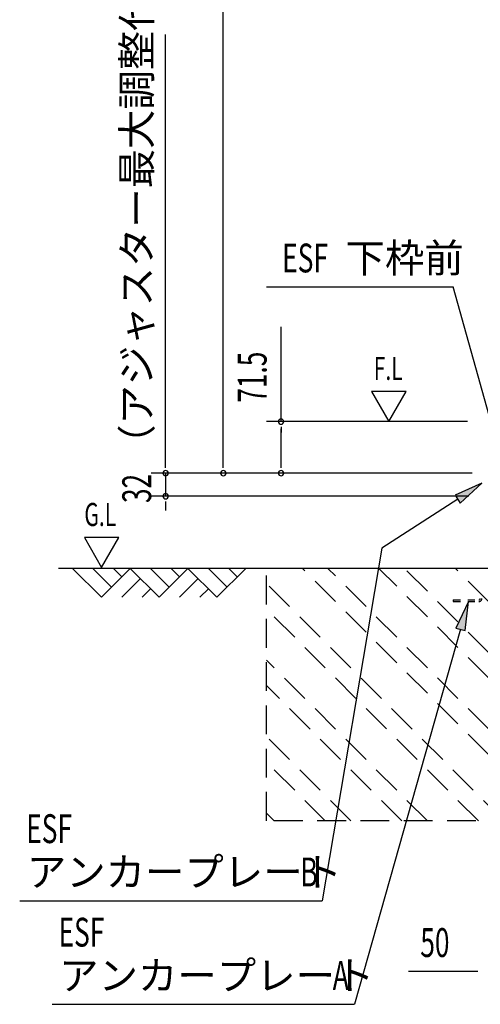
# Model space of a CAD drawing. Extents: x 217 to 8351, y 77 to 5621.
# Drawn here: x 4541 to 5179, y 2508 to 3873 of the extents above; entities that cross this region are included whole.
import ezdxf

# ---------------------------------------------------------------- set-up
doc = ezdxf.new("R2010")
doc.units = 0
doc.header["$LTSCALE"] = 20
doc.header["$MEASUREMENT"] = 0
doc.linetypes.add('HIDE-S', pattern=[1, 0.5, -0.5])
doc.linetypes.add('KAKURE-2', pattern=[3, 2, -1])
for name, color, linetype in [('CON-G', 6, 'KAKURE-2'), ('GL', 6, 'CONTINUOUS'), ('HIKIDASHI', 6, 'CONTINUOUS'), ('SUNPOU', 4, 'CONTINUOUS'), ('U2', 4, 'CONTINUOUS'), ('金具', 1, 'CONTINUOUS')]:
    doc.layers.add(name, color=color, linetype=linetype)
doc.styles.add('00', font='ROMANS', dxfattribs={"width": 0.666667, "bigfont": 'BIGFONT'})
doc.styles.add('01', font='ROMANS', dxfattribs={"height": 3, "bigfont": 'BIGFONT'})

msp = doc.modelspace()

# ---------------------------------------------------------------- linework, layer by layer
at = {"layer": 'CON-G'}
for p, q in [((4882.7, 2762.3), (4882.7, 3112.3)), ((5232.7, 2811.8), (4932.2, 3112.3)), ((5232.7, 2847.2), (4967.6, 3112.3)), ((5232.7, 2917.9), (5038.3, 3112.3)), ((5232.7, 2953.2), (5073.6, 3112.3)), ((5232.7, 3024), (5144.3, 3112.3)), ((5211.5, 2762.3), (4882.7, 3091.1)), ((5176.1, 2762.3), (4882.7, 3055.8)), ((5105.4, 2762.3), (4882.7, 2985)), ((5070.1, 2762.3), (4882.7, 2949.7)), ((4999.4, 2762.3), (4882.7, 2879)), ((4964, 2762.3), (4882.7, 2843.6)), ((4893.3, 2762.3), (4882.7, 2772.9)), ((5232.7, 2762.3), (4882.7, 2762.3))]:
    msp.add_line(p, q, dxfattribs=at)
at = {"layer": 'GL'}
msp.add_line((6442.7, 3112.3), (4594.5, 3112.3), dxfattribs=at)
at = {"layer": 'HIKIDASHI'}
for p, q in [((4882.5, 3502.6), (5141, 3502.6)), ((5190.9, 3324.3), (5141, 3502.6)), ((5028.1, 3357.4), (5052.1, 3315.8)), ((5076.1, 3357.4), (5028.1, 3357.4)), ((5052.1, 3315.8), (5076.1, 3357.4)), ((5181.1, 3230.2), (5143.9, 3214)), ((5151.1, 3202.8), (5181.1, 3230.2)), ((5147.5, 3208.4), (5042.4, 3140.3)), ((5143.9, 3214), (5151.1, 3202.8)), ((4630.1, 3155), (4654.1, 3113.4)), ((4678.1, 3155), (4630.1, 3155)), ((4654.1, 3113.4), (4678.1, 3155)), ((5042.4, 3140.3), (4959.5, 2651.4)), ((5162.4, 3066.3), (5145, 3029.6)), ((5157.9, 3026), (5162.4, 3066.3)), ((5151.5, 3027.8), (5004.3, 2507.9)), ((5145, 3029.6), (5157.9, 3026)), ((4540.5, 2651.4), (4959.5, 2651.4)), ((4585.3, 2507.9), (5004.3, 2507.9))]:
    msp.add_line(p, q, dxfattribs=at)
for points in [[(5151.1, 3202.8), (5143.9, 3214), (5181.1, 3230.2)], [(5157.9, 3026), (5145, 3029.6), (5162.4, 3066.3)]]:
    msp.add_solid(points, dxfattribs=at)
at = {"layer": 'SUNPOU'}
for p, q in [((4822.7, 3254.3), (4822.7, 5137.9)), ((4742.7, 3264.3), (4742.7, 3852.3)), ((4902.7, 3315.8), (4902.7, 3447.1)), ((5161.1, 3315.8), (4882.7, 3315.8)), ((4902.7, 3308.3), (4902.7, 3300.8)), ((4902.7, 3254.3), (4902.7, 3305.8)), ((4742.7, 3254.3), (4742.7, 3264.3)), ((4742.7, 3251.8), (4742.7, 3259.3)), ((4822.7, 3251.8), (4822.7, 3259.3)), ((4902.7, 3251.8), (4902.7, 3259.3)), ((5167.3, 3244.3), (4722.7, 3244.3)), ((4742.7, 3244.3), (4742.7, 3212.3)), ((5167.3, 3244.3), (4802.7, 3244.3)), ((5167.3, 3244.3), (4882.7, 3244.3)), ((5162.7, 3212.3), (4722.7, 3212.3)), ((4742.7, 3204.8), (4742.7, 3197.3)), ((4742.7, 3202.3), (4742.7, 3192.3)), ((5172.7, 2553.5), (5079.5, 2553.5)), ((5175.2, 2553.5), (5167.7, 2553.5))]:
    msp.add_line(p, q, dxfattribs=at)
for centre, start, end in [((4902.7, 3315.8), 90, 270), ((4902.7, 3315.8), 270, 90), ((4742.7, 3244.3), 90, 270), ((4742.7, 3244.3), 270, 90), ((4822.7, 3244.3), 90, 270), ((4822.7, 3244.3), 270, 90), ((4902.7, 3244.3), 90, 270), ((4902.7, 3244.3), 270, 90), ((4742.7, 3212.3), 90, 270), ((4742.7, 3212.3), 270, 90)]:
    msp.add_arc(centre, 3.75, start, end, dxfattribs=at)
at = {"layer": 'U2'}
for p, q in [((4613.7, 3112.3), (4653.7, 3072.3)), ((4642, 3112.3), (4667.8, 3086.4)), ((4653.7, 3072.3), (4693.7, 3112.3)), ((4670.3, 3112.3), (4682, 3100.6)), ((4693.7, 3112.3), (4733.7, 3072.3)), ((4722, 3112.3), (4747.8, 3086.4)), ((4733.7, 3072.3), (4773.7, 3112.3)), ((4750.3, 3112.3), (4762, 3100.6)), ((4773.7, 3112.3), (4813.7, 3072.3)), ((4802, 3112.3), (4827.8, 3086.4)), ((4813.7, 3072.3), (4853.7, 3112.3)), ((4830.3, 3112.3), (4842, 3100.6)), ((4682, 3072.3), (4707.8, 3098.2)), ((4762, 3072.3), (4787.8, 3098.2)), ((4710.3, 3072.3), (4722, 3084)), ((4790.3, 3072.3), (4802, 3084))]:
    msp.add_line(p, q, dxfattribs=at)
at = {"layer": '金具', "linetype": 'HIDE-S'}
for p, q in [((5141.3, 3068.6), (5141.3, 3066.3)), ((5141.3, 3068.6), (5176.8, 3068.6)), ((5141.3, 3066.3), (5176.8, 3066.3))]:
    msp.add_line(p, q, dxfattribs=at)
for radius in [2, 4.3]:
    msp.add_arc((5176.8, 3070.6), radius, 270, 0, dxfattribs=at)

# ---------------------------------------------------------------- texts
at = {"layer": 'HIKIDASHI', "style": '00', "width": 0.67}
for s, height, p in [('ESF', 40, (4904.2, 3522.6)), ('F.L', 32, (5031.1, 3373.4)), ('G.L', 32, (4630.1, 3171)), ('ESF', 40, (4549.5, 2731.4)), ('B', 40, (4929.5, 2671.4)), ('ESF', 40, (4594.3, 2587.9)), ('A', 40, (4974.3, 2527.9))]:
    msp.add_text(s, height=height, dxfattribs=at).set_placement(p)
at = {"layer": 'HIKIDASHI', "style": '01'}
for s, p in [('下枠前', (4992.1, 3522.6)), ('アンカープレート', (4550.5, 2671.4)), ('アンカープレート', (4595.3, 2527.9))]:
    msp.add_text(s, height=40, dxfattribs=at).set_placement(p)
at = {"layer": 'SUNPOU', "style": '00'}
msp.add_text('（アジャスター最大調整代）', height=40, rotation=90, dxfattribs=at).set_placement((4722.7, 3257.2))
at = {"layer": 'SUNPOU', "style": '00', "width": 0.666667}
for s, p in [('71.5', (4882.7, 3342)), ('32', (4722.7, 3202.9))]:
    msp.add_text(s, height=40, rotation=90, dxfattribs=at).set_placement(p)
msp.add_text('50', height=40, dxfattribs=at).set_placement((5095.7, 2573.5))

doc.saveas('drawing.dxf')
